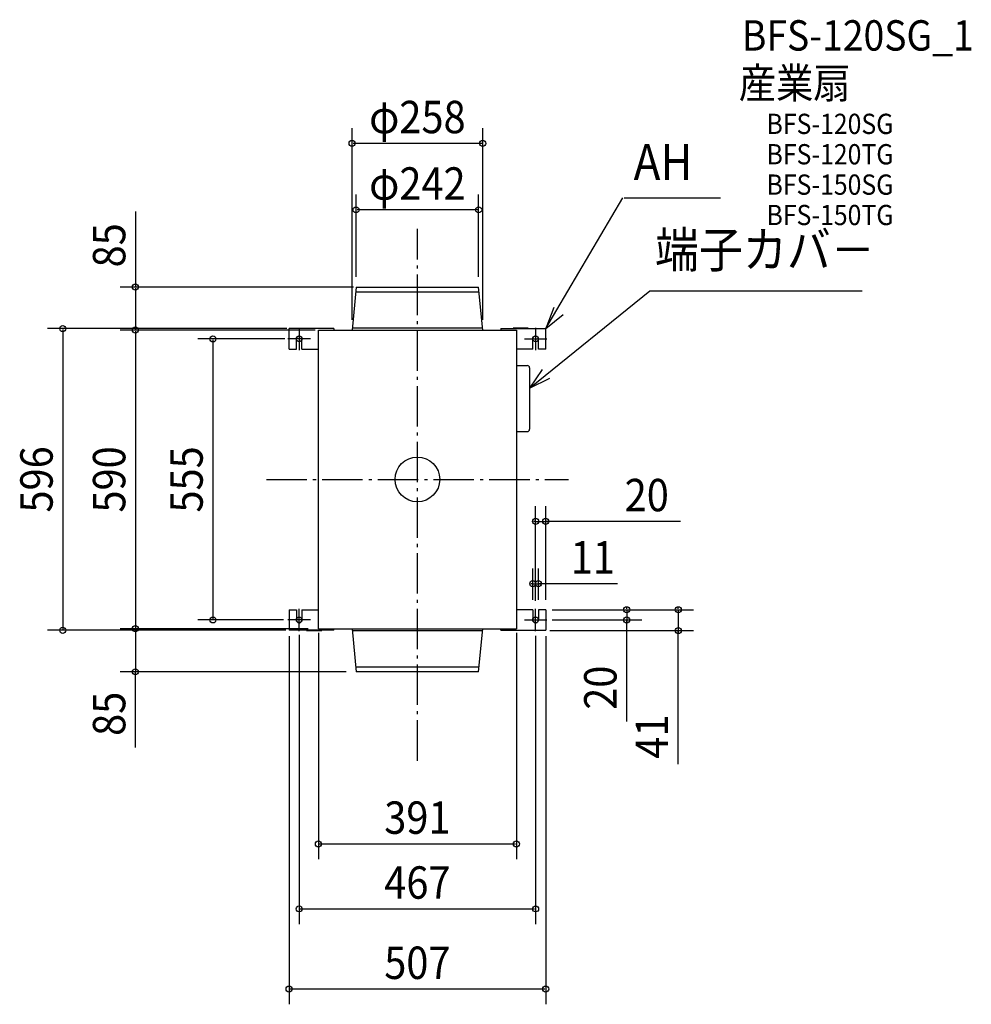
# Model space of a CAD drawing. Extents: x -786 to 1094, y -1037 to 908.
import ezdxf
from ezdxf.enums import TextEntityAlignment as Align

# ---------------------------------------------------------------- set-up
doc = ezdxf.new("R2010")
doc.units = 0
doc.header["$LTSCALE"] = 20
doc.header["$PDMODE"] = 3
doc.header["$PDSIZE"] = -2
doc.linetypes.add('DASHDOT', pattern=[5.5, 4, -0.6, 0.3, -0.6])
doc.layers.get('DEFPOINTS').update_dxf_attribs({"linetype": 'CONTINUOUS'})
for name, color, linetype in [('ARRANGE', 1, 'CONTINUOUS'), ('BASIS', 6, 'DASHDOT'), ('DETAIL', 5, 'CONTINUOUS'), ('ETC', 61, 'CONTINUOUS'), ('FIX', 11, 'CONTINUOUS'), ('NOTE', 4, 'CONTINUOUS'), ('OUTLINE', 3, 'CONTINUOUS'), ('SIZE', 30, 'CONTINUOUS')]:
    doc.layers.add(name, color=color, linetype=linetype)
doc.styles.get("Standard").update_dxf_attribs({"font": 'SIMPLEX.shx', "width": 0.9, "height": 64, "bigfont": 'BIGFONT.shx'})

msp = doc.modelspace()

# ---------------------------------------------------------------- linework, layer by layer
at = {"layer": 'ARRANGE', "color": 1, "linetype": 'CONTINUOUS'}
msp.add_circle((0, 0), 44.2, dxfattribs=at)
msp.add_point((0, 0), dxfattribs=at)
at = {"layer": 'BASIS', "color": 6, "linetype": 'DASHDOT'}
for p, q in [((0, -555.5), (0, 495.3)), ((-298.2, 0), (298.2, 0))]:
    msp.add_line(p, q, dxfattribs=at)
at = {"layer": 'DEFPOINTS', "color": 30, "linetype": 'CONTINUOUS'}
for p in [(-129, 663.8), (-121, 532.5), (-121, 380), (-84.5, 380), (121, 380), (-556.9, 295), (-198.3, 298), (-194.2, 295), (-129, 295), (-84.5, 295), (129, 295), (-233.5, 277.5), (253.5, -82.9), (239, -205.9), (228, -257.5), (233.5, -260.1), (239, -257.5), (246.1, -257.5), (253.5, -257.5), (253.5, -257.5), (-404, -277.5), (-253.5, -289.3), (-233.5, -277.5), (-233.5, -277.5), (-195.5, -283.3), (195.5, -283.3), (233.5, -277.5), (246.1, -277.5), (253.5, -289.3), (413.4, -277.5), (-700.4, -298), (-556.9, -295), (-275.2, -295), (-204, -298), (-195.5, -295), (215, -298.5), (515.2, -298.5), (-556.9, -380), (-121, -380), (195.5, -720), (233.5, -848.2), (-253.5, -1006.7)]:
    msp.add_point(p, dxfattribs=at)
at = {"layer": 'DETAIL', "color": 5, "linetype": 'CONTINUOUS'}
for p, q in [((-121, 380), (-129, 295)), ((-121.9, 370.5), (121.9, 370.5)), ((-121, 380), (121, 380)), ((129, 295), (121, 380)), ((-164.8, 298), (-253.5, 298)), ((-253.5, 257.5), (-253.5, 298)), ((-219, 298.5), (-219, 298)), ((-219, 298.5), (-189, 298.5)), ((-195.5, 295), (195.5, 295)), ((-195.5, -295), (-195.5, 295)), ((-189, 298.5), (-189, 298)), ((-164.8, 298), (-164.8, 295)), ((-128.6, 299.1), (128.6, 299.1)), ((164.8, 298), (253.5, 298)), ((164.8, 298), (164.8, 295)), ((189, 298.5), (189, 298)), ((219, 298.5), (189, 298.5)), ((195.5, 295), (195.5, -295)), ((219, 298.5), (219, 298)), ((253.5, 257.5), (253.5, 298)), ((-239, 257.5), (-239, 277.5)), ((-228, 257.5), (-228, 277.5)), ((228, 257.5), (228, 277.5)), ((239, 257.5), (239, 277.5)), ((-253.5, 257.5), (-239, 257.5)), ((-228, 257.5), (-195.5, 257.5)), ((228, 257.5), (195.5, 257.5)), ((253.5, 257.5), (239, 257.5)), ((195.5, 225), (216.8, 225)), ((221.6, 220.2), (221.6, 99.2)), ((195.5, 94.4), (216.8, 94.4)), ((-253.5, -257.5), (-239, -257.5)), ((-253.5, -257.5), (-253.5, -298)), ((-239, -257.5), (-239, -277.5)), ((-228, -257.5), (-228, -277.5)), ((-228, -257.5), (-195.5, -257.5)), ((228, -257.5), (195.5, -257.5)), ((228, -257.5), (228, -277.5)), ((253.5, -257.5), (239, -257.5)), ((239, -257.5), (239, -277.5)), ((253.5, -257.5), (253.5, -298)), ((-164.8, -298), (-253.5, -298)), ((-219, -298.5), (-219, -298)), ((-219, -298.5), (-189, -298.5)), ((-195.5, -295), (195.5, -295)), ((-189, -298.5), (-189, -298)), ((-164.8, -298), (-164.8, -295)), ((-129, -295), (-121, -380)), ((128.6, -299.1), (-128.6, -299.1)), ((121, -380), (129, -295)), ((164.8, -298), (164.8, -295)), ((164.8, -298), (253.5, -298)), ((189, -298.5), (189, -298)), ((219, -298.5), (189, -298.5)), ((219, -298.5), (219, -298)), ((121.9, -370.5), (-121.9, -370.5)), ((121, -380), (-121, -380))]:
    msp.add_line(p, q, dxfattribs=at)
for centre, radius, start, end in [((-233.5, 277.7), 5.5, 357.7923, 182.2077), ((233.5, 277.7), 5.5, 357.7923, 182.2077), ((216.8, 220.2), 4.84, 0, 90), ((216.8, 99.2), 4.84, 270, 0), ((-233.5, -277.7), 5.5, 177.7923, 2.2077), ((233.5, -277.7), 5.5, 177.7923, 2.2077)]:
    msp.add_arc(centre, radius, start, end, dxfattribs=at)
at = {"layer": 'FIX', "color": 11, "linetype": 'CONTINUOUS'}
for centre in [(-233.5, 277.5), (233.5, 277.5), (-233.5, -277.5), (233.5, -277.5)]:
    msp.add_circle(centre, 5.72, dxfattribs=at)
at = {"layer": 'NOTE', "color": 4, "linetype": 'CONTINUOUS'}
for p, q in [((253.5, 298), (405.8, 556)), ((408.5, 556), (598.6, 556)), ((221.6, 180.5), (458.9, 372.3)), ((458.9, 372.3), (878.4, 372.3)), ((269.2, 339.3), (253.5, 298)), ((253.5, 298), (287.7, 326)), ((-233.5, 299.6), (-233.5, 255.4)), ((233.5, 299.6), (233.5, 255.4)), ((-211.4, 277.5), (-255.6, 277.5)), ((211.4, 277.5), (255.6, 277.5)), ((246.3, 217.2), (221.6, 180.5)), ((221.6, 180.5), (261.3, 200)), ((-233.5, -299.6), (-233.5, -255.4)), ((233.5, -299.6), (233.5, -255.4)), ((-211.4, -277.5), (-255.6, -277.5)), ((211.4, -277.5), (255.6, -277.5))]:
    msp.add_line(p, q, dxfattribs=at)
at = {"layer": 'OUTLINE', "color": 3, "linetype": 'CONTINUOUS'}
for p, q in [((-195.5, 295), (195.5, 295)), ((-195.5, -295), (-195.5, 295)), ((195.5, 295), (195.5, -295)), ((-195.5, -295), (195.5, -295))]:
    msp.add_line(p, q, dxfattribs=at)
at = {"layer": 'SIZE', "color": 30, "linetype": 'CONTINUOUS'}
for p, q in [((-129, 315), (-129, 693.8)), ((129, 315), (129, 693.8)), ((127, 663.8), (-127, 663.8)), ((-121, 400), (-121, 562.5)), ((121, 400), (121, 562.5)), ((-556.9, 529), (-556.9, 380)), ((119, 532.5), (-119, 532.5)), ((-126.1, 380), (-586.9, 380)), ((-556.9, 378), (-556.9, 297)), ((-257.6, 298), (-730.4, 298)), ((-700.4, 296), (-700.4, -296)), ((-214.2, 295), (-586.9, 295)), ((-201.9, 295), (-586.9, 295)), ((-556.9, 293), (-556.9, -293)), ((-261.9, 277.5), (-434, 277.5)), ((-404, 275.5), (-404, -275.5)), ((233.5, -240.1), (233.5, -52.9)), ((253.5, -237.5), (253.5, -52.9)), ((231.5, -82.9), (229.5, -82.9)), ((233.5, -82.9), (253.5, -82.9)), ((233.5, -82.9), (253.5, -82.9)), ((519.7, -82.9), (253.5, -82.9)), ((255.5, -82.9), (257.5, -82.9)), ((228, -237.5), (228, -175.9)), ((239, -237.5), (239, -175.9)), ((226, -205.9), (224, -205.9)), ((228, -205.9), (239, -205.9)), ((228, -205.9), (239, -205.9)), ((395.2, -205.9), (239, -205.9)), ((241, -205.9), (243, -205.9)), ((266.1, -257.5), (443.4, -257.5)), ((273.5, -257.5), (545.2, -257.5)), ((413.4, -255.5), (413.4, -253.5)), ((413.4, -257.5), (413.4, -277.5)), ((413.4, -257.5), (413.4, -277.5)), ((515.2, -255.5), (515.2, -253.5)), ((515.2, -257.5), (515.2, -298.5)), ((515.2, -257.5), (515.2, -298.5)), ((-264.7, -277.5), (-434, -277.5)), ((266.1, -277.5), (443.4, -277.5)), ((413.4, -478.1), (413.4, -277.5)), ((413.4, -279.5), (413.4, -281.5)), ((-259.6, -298), (-730.4, -298)), ((-295.2, -295), (-586.9, -295)), ((-215.5, -295), (-586.9, -295)), ((-556.9, -297), (-556.9, -378)), ((-253.5, -309.3), (-253.5, -1036.7)), ((-233.5, -306.8), (-233.5, -878.2)), ((-195.5, -303.3), (-195.5, -750)), ((195.5, -303.3), (195.5, -750)), ((233.5, -309.2), (233.5, -878.2)), ((253.5, -309.3), (253.5, -1036.7)), ((261.3, -298.5), (545.2, -298.5)), ((515.2, -562.3), (515.2, -298.5)), ((515.2, -300.5), (515.2, -302.5)), ((-141, -380), (-586.9, -380)), ((-556.9, -529.6), (-556.9, -380)), ((-193.5, -720), (193.5, -720)), ((-231.5, -848.2), (231.5, -848.2)), ((251.5, -1006.7), (-251.5, -1006.7))]:
    msp.add_line(p, q, dxfattribs=at)
for centre in [(-129, 663.8), (129, 663.8), (-121, 532.5), (121, 532.5), (-556.9, 380), (-700.4, 298), (-556.9, 295), (-556.9, 295), (-404, 277.5), (233.5, -82.9), (253.5, -82.9), (228, -205.9), (239, -205.9), (413.4, -257.5), (515.2, -257.5), (-404, -277.5), (413.4, -277.5), (-556.9, -295), (-556.9, -295), (-700.4, -298), (515.2, -298.5), (-556.9, -380), (-195.5, -720), (195.5, -720), (-233.5, -848.2), (233.5, -848.2), (-253.5, -1006.7), (253.5, -1006.7)]:
    msp.add_circle(centre, 6, dxfattribs=at)

# ---------------------------------------------------------------- texts
at = {"layer": 'ETC', "color": 61, "linetype": 'CONTINUOUS', "width": 0.9}
for s, height, p in [('BFS-120SG_1', 60, (641, 847)), ('産業扇', 60, (634.9, 752.9)), ('BFS-120SG', 40, (689.6, 682.3)), ('BFS-120TG', 40, (689.6, 622.3)), ('BFS-150SG', 40, (689.6, 562.3)), ('BFS-150TG', 40, (689.6, 502.3))]:
    msp.add_text(s, height=height, dxfattribs=at).set_placement(p)
at = {"layer": 'NOTE', "color": 4, "linetype": 'CONTINUOUS', "width": 0.9}
for s, p in [('AH', (427.2, 591.6)), ('端子カバ－', (469.2, 418.4))]:
    msp.add_text(s, height=70.74, dxfattribs=at).set_placement(p)
at = {"layer": 'SIZE', "color": 30, "linetype": 'CONTINUOUS', "width": 0.9}
for s, p in [('φ258', (0, 683.8)), ('φ242', (0, 552.5)), ('20', (453.1, -62.9)), ('11', (346.4, -185.9)), ('391', (0, -700)), ('467', (0, -828.2)), ('507', (0, -986.7))]:
    msp.add_text(s, height=64, dxfattribs=at).set_placement(p, align=Align.CENTER)
for s, p in [('85', (-576.9, 462.4)), ('596', (-720.4, 0)), ('590', (-576.9, 0)), ('555', (-424, 0)), ('20', (393.4, -411.4)), ('85', (-576.9, -463)), ('41', (495.2, -508))]:
    msp.add_text(s, height=64, rotation=90, dxfattribs=at).set_placement(p, align=Align.CENTER)

doc.saveas('drawing.dxf')
